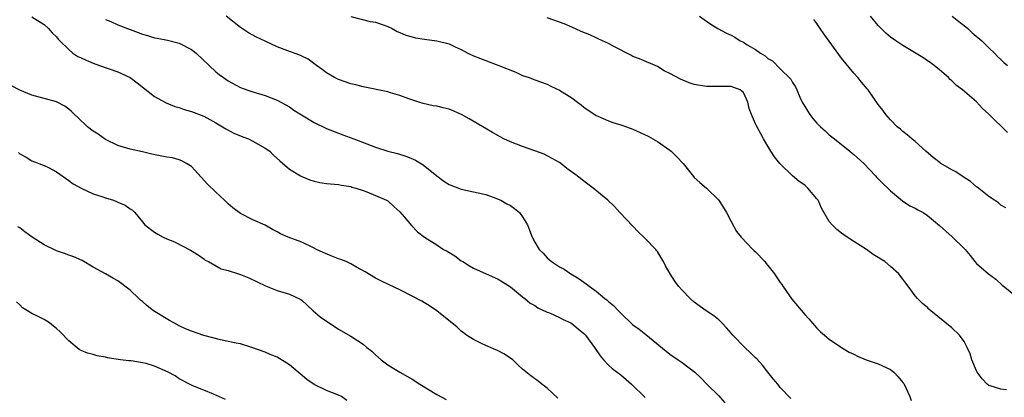
# Model space of a CAD drawing. Units: inches. Extents: x 2562000 to 2565000, y 1509000 to 1512000.
# Drawn here: x 2562085 to 2562246, y 1509945 to 1510006 of the extents above; entities that cross this region are included whole.
import ezdxf

# ---------------------------------------------------------------- set-up
doc = ezdxf.new("R2010")
doc.units = ezdxf.units.IN
doc.header["$MEASUREMENT"] = 0
doc.layers.add('LD25621509_2ft', color=62, linetype='Continuous')

msp = doc.modelspace()

# ---------------------------------------------------------------- linework, layer by layer
at = {"layer": 'LD25621509_2ft'}
for points, elevation in [([(2562087, 1510006.9), (2562089, 1510005.67), (2562089.7, 1510005), (2562090.29, 1510004.29), (2562091, 1510003.64), (2562091.27, 1510003.27), (2562091.57, 1510003), (2562093, 1510001.57), (2562093.69, 1510001), (2562094.47, 1510000.47), (2562095, 1510000.23), (2562095.83, 1509999.83), (2562097, 1509999.35), (2562098.03, 1509999), (2562101, 1509997.96), (2562103, 1509997.04), (2562104.17, 1509996.17), (2562107, 1509993.93), (2562108.9, 1509992.9), (2562110.32, 1509992.32), (2562111, 1509992.13), (2562111.81, 1509991.81), (2562113, 1509991.5), (2562115, 1509990.71), (2562117, 1509989.62), (2562118.09, 1509989), (2562118.63, 1509988.63), (2562119.94, 1509987.94), (2562121.36, 1509987.36), (2562122.3, 1509987), (2562123, 1509986.67), (2562125, 1509985.53), (2562125.76, 1509985), (2562126.38, 1509984.38), (2562127.44, 1509983.44), (2562129, 1509982.1), (2562130.77, 1509981), (2562131, 1509980.87), (2562132.33, 1509980.33), (2562133, 1509980.12), (2562133.92, 1509979.92), (2562135, 1509979.74), (2562137, 1509979.56), (2562137.46, 1509979.46), (2562139, 1509979.23), (2562139.17, 1509979.17), (2562139.83, 1509979), (2562141, 1509978.58), (2562141.62, 1509978.38), (2562143, 1509977.8), (2562144.83, 1509977), (2562145, 1509976.91), (2562145.98, 1509975.98), (2562147, 1509975.11), (2562147.69, 1509974.31), (2562148.87, 1509972.87), (2562149.87, 1509971.87), (2562150.98, 1509970.98), (2562153, 1509969.73), (2562154.12, 1509969), (2562154.69, 1509968.69), (2562155.94, 1509967.94), (2562157, 1509967.15), (2562157.23, 1509967), (2562158.33, 1509966.33), (2562159, 1509965.93), (2562161.05, 1509965), (2562162.43, 1509964.43), (2562163, 1509964.14), (2562163.73, 1509963.73), (2562165, 1509962.91), (2562167, 1509961.29), (2562167.38, 1509961), (2562168.25, 1509960.25), (2562169, 1509959.84), (2562169.49, 1509959.49), (2562171, 1509958.79), (2562171.36, 1509958.64), (2562173, 1509957.9), (2562173.59, 1509957.59), (2562174.85, 1509957), (2562175, 1509956.91), (2562176.06, 1509956.06), (2562177, 1509955.27), (2562177.26, 1509955), (2562178.7, 1509953), (2562179.62, 1509951.62), (2562180.18, 1509951), (2562181, 1509950.13), (2562181.59, 1509949.6), (2562182.41, 1509949), (2562183, 1509948.53), (2562184.76, 1509947), (2562187, 1509944.85)], 9458), ([(2562210.71, 1509944.71), (2562209, 1509946.47), (2562208.59, 1509947), (2562207.87, 1509947.87), (2562207, 1509949), (2562206.11, 1509950.11), (2562205.17, 1509951.17), (2562205, 1509951.32), (2562204.15, 1509952.15), (2562203.22, 1509953), (2562201.26, 1509955), (2562201, 1509955.33), (2562200.23, 1509956.23), (2562199.46, 1509957), (2562199, 1509957.49), (2562198.18, 1509958.18), (2562196.94, 1509959), (2562195, 1509960.42), (2562194.31, 1509961), (2562193, 1509962.37), (2562192.41, 1509963), (2562191.83, 1509963.83), (2562191.05, 1509965), (2562190.32, 1509966.32), (2562190, 1509967), (2562189.6, 1509967.6), (2562189, 1509968.63), (2562188.83, 1509968.83), (2562188.71, 1509969), (2562187, 1509970.8), (2562186.79, 1509971), (2562185.84, 1509971.84), (2562185, 1509972.78), (2562182.88, 1509975), (2562181.98, 1509975.98), (2562180.92, 1509977), (2562178.52, 1509979), (2562177.63, 1509979.63), (2562176.49, 1509980.49), (2562175.88, 1509981), (2562174.21, 1509982.21), (2562173.22, 1509983), (2562173, 1509983.15), (2562171.82, 1509983.82), (2562171, 1509984.27), (2562170.51, 1509984.51), (2562169, 1509985.08), (2562167, 1509985.75), (2562165, 1509986.53), (2562163.95, 1509987), (2562163.33, 1509987.33), (2562162.07, 1509988.07), (2562160.52, 1509989), (2562158.3, 1509990.3), (2562157.05, 1509991), (2562155, 1509991.86), (2562154.06, 1509992.06), (2562153, 1509992.34), (2562152.42, 1509992.42), (2562150.78, 1509992.79), (2562150.1, 1509993), (2562148.44, 1509993.56), (2562147, 1509994.11), (2562145.48, 1509994.52), (2562145, 1509994.69), (2562141, 1509995.49), (2562139.81, 1509995.81), (2562139, 1509996.01), (2562137, 1509996.68), (2562136.78, 1509996.78), (2562136.34, 1509997), (2562135, 1509997.78), (2562134.32, 1509998.32), (2562133.39, 1509999), (2562132.02, 1510000.03), (2562131, 1510000.49), (2562130.67, 1510000.67), (2562128.56, 1510001.44), (2562127, 1510002.05), (2562125, 1510002.94), (2562123.62, 1510003.62), (2562122.3, 1510004.3), (2562121, 1510005.15), (2562118.64, 1510007)], 9454), ([(2562139, 1510006.98), (2562142.15, 1510006.15), (2562143, 1510006.03), (2562144.45, 1510005.55), (2562145, 1510005.35), (2562145.71, 1510005), (2562146.55, 1510004.55), (2562147, 1510004.37), (2562147.94, 1510003.94), (2562149, 1510003.64), (2562149.51, 1510003.51), (2562151, 1510003.27), (2562153, 1510003), (2562155, 1510002.5), (2562155.98, 1510002.02), (2562157, 1510001.58), (2562158.08, 1510001), (2562159, 1510000.56), (2562160.11, 1510000.11), (2562161.56, 1509999.56), (2562163.12, 1509999), (2562165.87, 1509997.87), (2562167, 1509997.37), (2562168.06, 1509997), (2562168.74, 1509996.74), (2562169, 1509996.63), (2562171, 1509995.91), (2562171.63, 1509995.63), (2562173, 1509994.96), (2562175, 1509993.71), (2562175.95, 1509993), (2562176.57, 1509992.57), (2562177, 1509992.21), (2562179, 1509990.82), (2562179.29, 1509990.71), (2562181, 1509989.95), (2562181.71, 1509989.71), (2562183, 1509989.32), (2562183.94, 1509989), (2562185, 1509988.58), (2562187.45, 1509987.45), (2562189, 1509986.59), (2562191, 1509985.19), (2562191.22, 1509985), (2562192.12, 1509984.12), (2562193.18, 1509983), (2562194.87, 1509980.87), (2562195, 1509980.74), (2562195.88, 1509979.88), (2562197, 1509978.96), (2562199, 1509977.02), (2562200.23, 1509975), (2562201, 1509973.53), (2562201.9, 1509971.9), (2562202.63, 1509971), (2562204.55, 1509969), (2562204.78, 1509968.78), (2562205, 1509968.59), (2562206.48, 1509967), (2562206.71, 1509966.71), (2562207, 1509966.38), (2562208.08, 1509965), (2562208.43, 1509964.43), (2562209, 1509963.62), (2562209.27, 1509963.27), (2562209.42, 1509963), (2562210.89, 1509960.89), (2562213, 1509958.39), (2562213.67, 1509957.67), (2562214.6, 1509956.6), (2562215, 1509956.18), (2562215.58, 1509955.58), (2562216.21, 1509955), (2562217, 1509954.35), (2562218.99, 1509952.99), (2562220.27, 1509952.27), (2562221, 1509951.92), (2562221.59, 1509951.59), (2562223, 1509951), (2562225, 1509950.33), (2562227, 1509949.42), (2562227.54, 1509949), (2562228.25, 1509948.24), (2562229, 1509947.32), (2562229.14, 1509947.14), (2562229.22, 1509947), (2562230.16, 1509945), (2562230.37, 1509944.37)], 9452), ([(2562245.9, 1509946.1), (2562245, 1509946.19), (2562243.25, 1509946.75), (2562243, 1509946.81), (2562242.76, 1509947), (2562241.91, 1509947.91), (2562241.11, 1509949), (2562241, 1509949.22), (2562240.26, 1509951), (2562239.96, 1509951.96), (2562239.51, 1509953), (2562239, 1509954.01), (2562238.23, 1509955), (2562237, 1509956.19), (2562233.58, 1509959), (2562233.25, 1509959.25), (2562233, 1509959.51), (2562232.18, 1509960.18), (2562231.39, 1509961), (2562231, 1509961.43), (2562229.88, 1509963), (2562229.48, 1509963.48), (2562229, 1509964.16), (2562228.63, 1509964.63), (2562228.37, 1509965), (2562227, 1509966.22), (2562226.04, 1509967), (2562225.4, 1509967.4), (2562225, 1509967.7), (2562224.17, 1509968.17), (2562223.06, 1509969), (2562221, 1509970.26), (2562219.92, 1509971), (2562219.36, 1509971.36), (2562219, 1509971.62), (2562218.24, 1509972.24), (2562217.45, 1509973), (2562217, 1509973.54), (2562215.72, 1509975.72), (2562215.18, 1509977), (2562215, 1509977.25), (2562213.52, 1509979), (2562213.26, 1509979.26), (2562213, 1509979.46), (2562212.09, 1509980.09), (2562210.99, 1509980.99), (2562208.95, 1509983), (2562208.08, 1509984.08), (2562207.5, 1509985), (2562207, 1509985.85), (2562206.28, 1509987), (2562205.82, 1509987.82), (2562205.12, 1509989.12), (2562205, 1509989.46), (2562204.32, 1509991), (2562203.95, 1509991.95), (2562203.74, 1509993), (2562203, 1509994.56), (2562202.5, 1509995), (2562201.42, 1509995.42), (2562201, 1509995.56), (2562197, 1509995.53), (2562195, 1509995.88), (2562194.17, 1509996.17), (2562192.73, 1509996.73), (2562191, 1509997.67), (2562190.1, 1509998.1), (2562189, 1509998.82), (2562186.06, 1510000.06), (2562185, 1510000.47), (2562184.67, 1510000.67), (2562182, 1510002), (2562181, 1510002.55), (2562180.03, 1510003), (2562179.34, 1510003.34), (2562179, 1510003.47), (2562177.96, 1510003.96), (2562176.54, 1510004.54), (2562175, 1510005.24), (2562173.75, 1510005.75), (2562173, 1510006.07), (2562171, 1510006.75)], 9450), ([(2562195.82, 1510007), (2562197, 1510006.21), (2562197.71, 1510005.71), (2562198.85, 1510005), (2562200.27, 1510004.27), (2562201, 1510003.91), (2562201.58, 1510003.58), (2562202.5, 1510003), (2562203, 1510002.76), (2562203.63, 1510002.37), (2562205, 1510001.57), (2562205.8, 1510001), (2562206.56, 1510000.56), (2562207, 1510000.12), (2562207.73, 1509999.73), (2562209, 1509998.41), (2562210.74, 1509996.74), (2562211, 1509996.23), (2562211.52, 1509995.52), (2562211.69, 1509995), (2562212.2, 1509993.8), (2562212.6, 1509993), (2562213, 1509992.28), (2562213.82, 1509991), (2562214.34, 1509990.34), (2562215, 1509989.59), (2562215.58, 1509989), (2562216.31, 1509988.31), (2562217, 1509987.69), (2562217.83, 1509987), (2562220.36, 1509985), (2562220.71, 1509984.71), (2562221, 1509984.49), (2562222.64, 1509983), (2562224.52, 1509981), (2562224.74, 1509980.74), (2562225, 1509980.5), (2562225.74, 1509979.74), (2562226.55, 1509979), (2562227, 1509978.56), (2562228.94, 1509976.94), (2562230.12, 1509976.12), (2562231, 1509975.7), (2562231.44, 1509975.44), (2562232.29, 1509975), (2562233, 1509974.55), (2562235, 1509972.88), (2562237.06, 1509971.06), (2562239, 1509969.16), (2562239.15, 1509969), (2562239.99, 1509967.99), (2562240.75, 1509967), (2562241, 1509966.71), (2562242.98, 1509965), (2562244.14, 1509964.14), (2562245.19, 1509963.19), (2562245.42, 1509963), (2562247, 1509961.78)], 9448), ([(2562246.06, 1509988.06), (2562243, 1509991.06), (2562241.98, 1509991.98), (2562241, 1509993.04), (2562238.7, 1509995), (2562237.74, 1509995.74), (2562237, 1509996.49), (2562236.72, 1509996.72), (2562236.44, 1509997), (2562235, 1509998.26), (2562234.08, 1509999), (2562233.47, 1509999.47), (2562233, 1509999.75), (2562232.26, 1510000.26), (2562229, 1510002.23), (2562227.86, 1510003), (2562227, 1510003.62), (2562226.24, 1510004.24), (2562225.47, 1510005), (2562225, 1510005.5), (2562223.7, 1510007)], 9444), ([(2562237.05, 1510007.05), (2562238.15, 1510006.15), (2562239, 1510005.5), (2562239.59, 1510005), (2562240.32, 1510004.32), (2562241.87, 1510003), (2562243, 1510001.85), (2562243.92, 1510001), (2562244.45, 1510000.45), (2562245, 1509999.95), (2562245.48, 1509999.48), (2562246.06, 1509999)], 9442), ([(2562099, 1510006.49), (2562099.86, 1510006.14), (2562101, 1510005.62), (2562103, 1510004.84), (2562104.34, 1510004.34), (2562105, 1510004.08), (2562105.85, 1510003.85), (2562107, 1510003.49), (2562107.42, 1510003.42), (2562109.09, 1510003.09), (2562111, 1510002.6), (2562113, 1510001.6), (2562113.8, 1510001), (2562117, 1509997.95), (2562117.52, 1509997.52), (2562118.21, 1509997), (2562119, 1509996.47), (2562121, 1509995.4), (2562122.06, 1509995), (2562123, 1509994.67), (2562125, 1509994.07), (2562127, 1509993.32), (2562129, 1509992.23), (2562129.72, 1509991.72), (2562130.94, 1509990.94), (2562133, 1509989.7), (2562135, 1509988.72), (2562137, 1509987.94), (2562137.7, 1509987.7), (2562139.47, 1509987), (2562143, 1509985.67), (2562145, 1509985.04), (2562146.62, 1509984.62), (2562148.12, 1509984.12), (2562149.52, 1509983.52), (2562150.76, 1509982.76), (2562153, 1509980.98), (2562154.15, 1509980.15), (2562155, 1509979.59), (2562157, 1509978.83), (2562159.76, 1509978.24), (2562161, 1509977.93), (2562162.65, 1509977.35), (2562163, 1509977.21), (2562163.43, 1509977), (2562164.43, 1509976.43), (2562165, 1509976.15), (2562165.66, 1509975.66), (2562166.48, 1509975), (2562167, 1509974.31), (2562167.82, 1509973), (2562168.12, 1509972.12), (2562168.58, 1509971), (2562169, 1509970.19), (2562169.71, 1509969), (2562170.38, 1509968.38), (2562171, 1509967.6), (2562171.34, 1509967.34), (2562171.7, 1509967), (2562173, 1509966.17), (2562173.76, 1509965.76), (2562174.86, 1509965), (2562176.21, 1509964.2), (2562177.37, 1509963.37), (2562177.83, 1509963), (2562179, 1509962.19), (2562180.42, 1509961), (2562180.76, 1509960.76), (2562181, 1509960.52), (2562181.84, 1509959.84), (2562182.61, 1509959), (2562182.81, 1509958.81), (2562183, 1509958.6), (2562185, 1509956.72), (2562185.99, 1509955.99), (2562187.1, 1509955.1), (2562191, 1509951.9), (2562192.36, 1509951), (2562193, 1509950.56), (2562195.08, 1509949), (2562196.06, 1509948.06), (2562197.03, 1509947.03), (2562199, 1509945.12), (2562199.99, 1509943.99)], 9456), ([(2562245.77, 1509975.77), (2562245, 1509976.22), (2562244.59, 1509976.59), (2562243.92, 1509977), (2562243, 1509977.61), (2562241.12, 1509979.12), (2562241, 1509979.2), (2562240.05, 1509980.05), (2562238.85, 1509980.85), (2562237.62, 1509981.62), (2562237, 1509981.95), (2562235.22, 1509983), (2562235.09, 1509983.09), (2562233.97, 1509983.97), (2562232.77, 1509985), (2562231, 1509986.57), (2562230.47, 1509987), (2562229.7, 1509987.7), (2562229, 1509988.22), (2562228.59, 1509988.59), (2562228.1, 1509989), (2562227, 1509990.1), (2562226.22, 1509991), (2562225.72, 1509991.72), (2562225, 1509992.62), (2562223.34, 1509995), (2562223.19, 1509995.19), (2562222.26, 1509996.26), (2562221.68, 1509997), (2562221, 1509997.75), (2562219, 1510000.15), (2562216.13, 1510004.13), (2562215.53, 1510005), (2562215, 1510005.83), (2562214.49, 1510006.49)], 9446), ([(2562172.74, 1509944.74), (2562171, 1509946.4), (2562170.16, 1509947), (2562169.53, 1509947.53), (2562168.36, 1509948.36), (2562167, 1509949.45), (2562166.2, 1509950.2), (2562165.41, 1509951), (2562165.18, 1509951.18), (2562163.95, 1509951.95), (2562163, 1509952.48), (2562161, 1509953.33), (2562160.32, 1509953.68), (2562159, 1509954.29), (2562157.85, 1509955), (2562157.39, 1509955.39), (2562157, 1509955.66), (2562156.31, 1509956.31), (2562153, 1509958.97), (2562151.81, 1509959.81), (2562151, 1509960.31), (2562150.56, 1509960.56), (2562149, 1509961.38), (2562147, 1509962.38), (2562145.22, 1509963.22), (2562143.87, 1509963.87), (2562143, 1509964.32), (2562141.34, 1509965.34), (2562139.89, 1509966.11), (2562139, 1509966.63), (2562138.22, 1509967), (2562137.36, 1509967.36), (2562137, 1509967.45), (2562135.89, 1509967.89), (2562134.47, 1509968.47), (2562133.38, 1509969), (2562133, 1509969.21), (2562131, 1509970.16), (2562128.76, 1509971), (2562127.54, 1509971.54), (2562127, 1509971.87), (2562126.23, 1509972.23), (2562125, 1509972.95), (2562123, 1509973.83), (2562121, 1509974.83), (2562119.77, 1509975.77), (2562119, 1509976.43), (2562118.42, 1509977), (2562117, 1509978.31), (2562115.64, 1509979.64), (2562113, 1509982.5), (2562112.22, 1509983), (2562111.43, 1509983.43), (2562111, 1509983.58), (2562109.9, 1509983.9), (2562109, 1509984.03), (2562108.2, 1509984.2), (2562106.53, 1509984.53), (2562105, 1509984.9), (2562103, 1509985.34), (2562101, 1509985.95), (2562099, 1509986.92), (2562097.79, 1509987.79), (2562097, 1509988.26), (2562096.06, 1509989), (2562094.48, 1509990.48), (2562093.91, 1509991), (2562093.47, 1509991.47), (2562093, 1509991.88), (2562092.35, 1509992.35), (2562091, 1509993.06), (2562089, 1509993.59), (2562087, 1509994.13), (2562085, 1509994.96), (2562083.67, 1509995.67)], 9460), ([(2562084.8, 1509984.8), (2562085, 1509984.6), (2562086.04, 1509984.04), (2562087, 1509983.46), (2562089, 1509982.7), (2562089.67, 1509982.33), (2562091, 1509981.65), (2562093, 1509980.25), (2562093.7, 1509979.7), (2562095, 1509978.96), (2562097, 1509978.06), (2562098.37, 1509977.63), (2562099, 1509977.39), (2562100.29, 1509977), (2562100.81, 1509976.81), (2562101, 1509976.71), (2562102.19, 1509976.19), (2562103, 1509975.6), (2562103.39, 1509975.39), (2562103.8, 1509975), (2562105, 1509973.49), (2562105.41, 1509973), (2562107, 1509971.81), (2562107.5, 1509971.5), (2562108.39, 1509971), (2562109, 1509970.72), (2562110.22, 1509970.22), (2562112.86, 1509968.86), (2562114.09, 1509968.09), (2562115, 1509967.47), (2562115.26, 1509967.26), (2562115.8, 1509967), (2562117.85, 1509965.85), (2562119, 1509965.55), (2562120.69, 1509965), (2562121, 1509964.89), (2562122.35, 1509964.35), (2562123.7, 1509963.7), (2562125.08, 1509963.08), (2562127, 1509962.29), (2562129, 1509961.69), (2562130.85, 1509960.85), (2562131, 1509960.73), (2562131.88, 1509959.88), (2562132.83, 1509959), (2562133.99, 1509957.99), (2562137, 1509955.99), (2562139, 1509954.87), (2562141, 1509953.53), (2562141.62, 1509953), (2562142.39, 1509952.39), (2562143, 1509951.79), (2562143.94, 1509951), (2562145, 1509950.2), (2562146.96, 1509949), (2562148.25, 1509948.25), (2562149, 1509947.84), (2562150.26, 1509947), (2562153, 1509945.34), (2562154.53, 1509944.53)], 9462), ([(2562138.35, 1509944.35), (2562137.45, 1509945), (2562137, 1509945.26), (2562135, 1509946), (2562133, 1509946.97), (2562131.81, 1509947.81), (2562130.73, 1509948.73), (2562130.42, 1509949), (2562129, 1509950.16), (2562127, 1509951.41), (2562125.84, 1509951.84), (2562125, 1509952.22), (2562122.86, 1509953), (2562121, 1509953.58), (2562120.29, 1509953.72), (2562119, 1509954.01), (2562117.74, 1509954.26), (2562115.02, 1509954.98), (2562113, 1509955.65), (2562112.04, 1509956.04), (2562111, 1509956.53), (2562110.13, 1509957), (2562109.42, 1509957.42), (2562106.83, 1509959), (2562105.79, 1509959.79), (2562105, 1509960.48), (2562104.71, 1509960.71), (2562104.43, 1509961), (2562103, 1509962.34), (2562101, 1509963.88), (2562100.27, 1509964.27), (2562098.98, 1509965.02), (2562097, 1509966.12), (2562095.18, 1509967.18), (2562093.81, 1509967.81), (2562093, 1509968.06), (2562092.33, 1509968.33), (2562091, 1509968.76), (2562089, 1509969.77), (2562087.05, 1509971), (2562085.85, 1509971.85), (2562085, 1509972.51), (2562084.7, 1509972.7)], 9464), ([(2562118.54, 1509944.54), (2562116.58, 1509945.42), (2562115, 1509946.07), (2562113.23, 1509946.77), (2562113, 1509946.85), (2562111, 1509947.87), (2562110.36, 1509948.36), (2562109.19, 1509949), (2562107, 1509949.94), (2562105.62, 1509950.38), (2562105, 1509950.53), (2562103.18, 1509950.82), (2562102.81, 1509950.81), (2562101.46, 1509951), (2562101.04, 1509951.04), (2562099.33, 1509951.33), (2562099, 1509951.42), (2562097.65, 1509951.65), (2562097, 1509951.84), (2562096.06, 1509952.06), (2562095, 1509952.52), (2562094.69, 1509952.69), (2562093, 1509954.08), (2562091.58, 1509955.58), (2562091, 1509956.12), (2562090.51, 1509956.51), (2562089.84, 1509957), (2562089, 1509957.56), (2562087.82, 1509958.18), (2562087, 1509958.57), (2562086.69, 1509958.69), (2562086.29, 1509959), (2562085.47, 1509959.47), (2562085, 1509959.97), (2562084.46, 1509960.46)], 9466)]:
    msp.add_lwpolyline(points, dxfattribs=dict(at, elevation=elevation))

doc.saveas('drawing.dxf')
